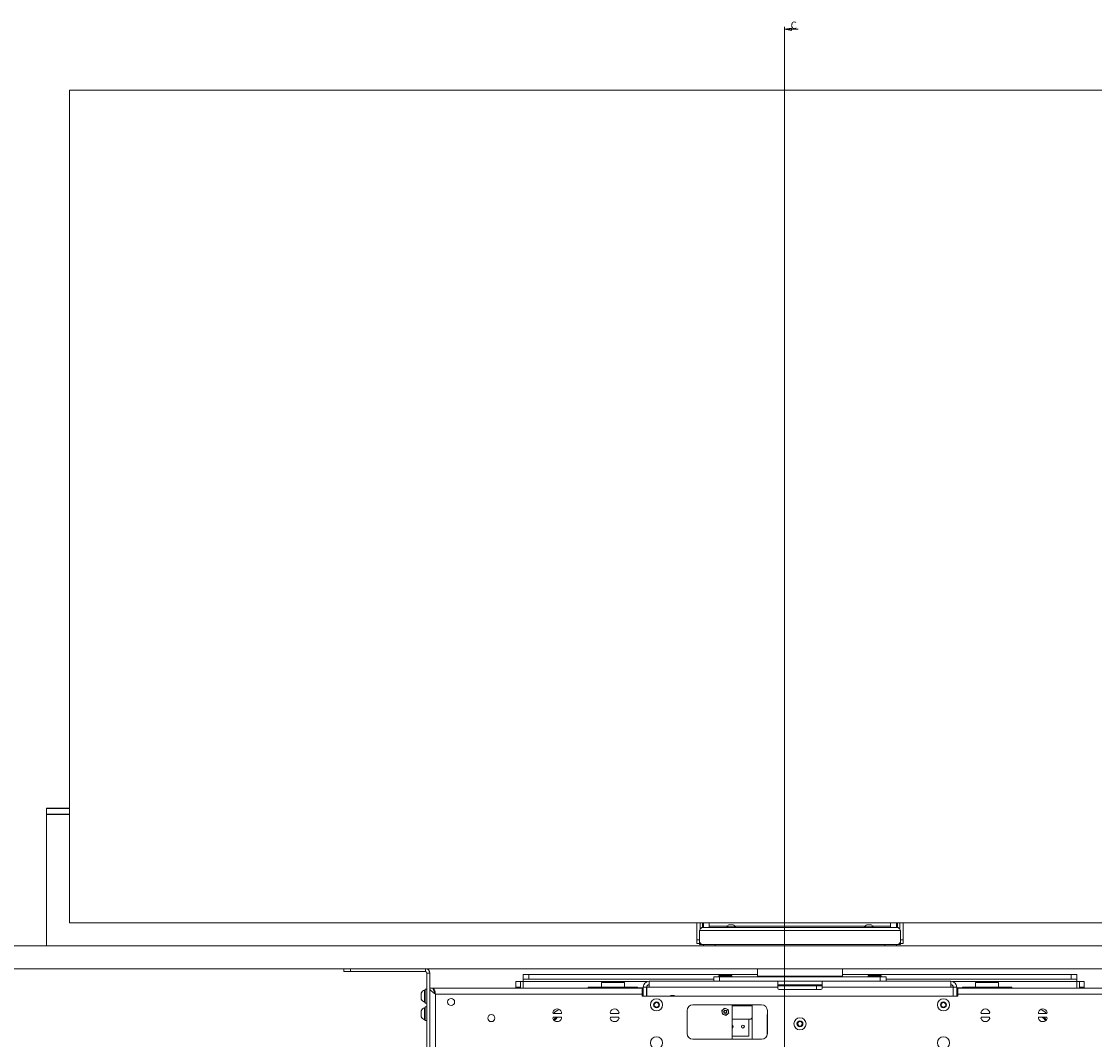
# Paper-space layout 'Sheet 2' of a CAD drawing. Units: millimetres. Extents: x 40 to 5808, y 1269 to 5962.
# Drawn here: x 1093 to 2028, y 2905 to 3792 of the extents above; entities that cross this region are included whole.
import ezdxf

# ---------------------------------------------------------------- set-up
doc = ezdxf.new("R2010")
doc.units = ezdxf.units.MM
doc.styles.add('SLDTEXTSTYLE1', font='TXT', dxfattribs={"width": 0.75})

# ---------------------------------------------------------------- blocks, each defined once
blk = doc.blocks.new('_Closed')
at = {"color": 0, "linetype": 'ByBlock', "lineweight": -2}
for p, q in [((-1, 0.166667), (0, 0)), ((-1, 0.166667), (-1, -0.166667)), ((0, 0), (-1, -0.166667)), ((0, 0), (-1, 0))]:
    blk.add_line(p, q, dxfattribs=at)

psp = doc.layouts.new('Sheet 2')

# ---------------------------------------------------------------- linework, layer by layer
at = {"color": 7, "linetype": 'Continuous', "lineweight": 18}
for p, q in [((1757.43, 3786.74), (1757.43, 2016.89)), ((1769.43, 3784.74), (1757.43, 3784.74)), ((2407.43, 3731.58), (1134.43, 3731.58)), ((1134.43, 3731.58), (1134.43, 3006.58)), ((1114.43, 3106.5), (1134.43, 3106.5)), ((1114.43, 3106.5), (1114.43, 3106.15)), ((1114.43, 3106.15), (1134.43, 3106.15)), ((1114.43, 3106.15), (1114.43, 3101.16)), ((1114.43, 3101.16), (1134.43, 3101.16)), ((1114.43, 3101.16), (1114.43, 3100.81)), ((1114.43, 3100.81), (1134.43, 3100.81)), ((1114.43, 2986.58), (1114.43, 3100.81)), ((1134.43, 3006.58), (2407.43, 3006.58)), ((1680.93, 3006.58), (1680.93, 2991.58)), ((1683.93, 3006.58), (1683.93, 3001.44)), ((1686.03, 3002.53), (1855.83, 3002.53)), ((1686.93, 3002.53), (1686.93, 3006.58)), ((1691.93, 3003.63), (1691.93, 3006.58)), ((1691.93, 3003.63), (1691.93, 3002.53)), ((1707.13, 3002.91), (1707.13, 3002.53)), ((1707.13, 3002.91), (1714.73, 3002.91)), ((1709.03, 3004.73), (1712.83, 3004.73)), ((1714.73, 3002.53), (1714.73, 3002.91)), ((1827.13, 3002.91), (1827.13, 3002.53)), ((1827.13, 3002.91), (1834.73, 3002.91)), ((1829.03, 3004.73), (1832.83, 3004.73)), ((1834.73, 3002.53), (1834.73, 3002.91)), ((1849.93, 3006.58), (1849.93, 3003.63)), ((1849.93, 3002.53), (1849.93, 3003.63)), ((1854.93, 3002.53), (1854.93, 3006.58)), ((1857.93, 3006.58), (1857.93, 3001.45)), ((1860.93, 3006.58), (1860.93, 2991.58)), ((1684.93, 2999.93), (1683.43, 2999.93)), ((1683.43, 2999.93), (1683.43, 2990.53)), ((1686.03, 2999.93), (1684.93, 2999.93)), ((1686.03, 2999.93), (1855.83, 2999.93)), ((1856.93, 2999.93), (1855.83, 2999.93)), ((1856.93, 2999.93), (1858.43, 2999.93)), ((1858.43, 2999.93), (1858.43, 2990.53)), ((1044.43, 2986.58), (2497.43, 2986.58)), ((1680.93, 2988.58), (1680.93, 2991.58)), ((1683.43, 2988.58), (1680.93, 2988.58)), ((1683.43, 2987.53), (1683.43, 2990.53)), ((1684.93, 2987.53), (1683.43, 2987.53)), ((1684.93, 2987.93), (1684.93, 2987.53)), ((1686.43, 2987.53), (1855.43, 2987.53)), ((1686.93, 2986.58), (1686.93, 2987.53)), ((1854.93, 2987.53), (1854.93, 2986.58)), ((1856.93, 2987.53), (1856.93, 2987.93)), ((1858.43, 2987.53), (1856.93, 2987.53)), ((1858.43, 2990.53), (1858.43, 2987.53)), ((1860.93, 2988.58), (1858.43, 2988.58)), ((1860.93, 2991.58), (1860.93, 2988.58)), ((1044.43, 2966.58), (2497.43, 2966.58)), ((1373.33, 2964.08), (1373.33, 2966.58)), ((1379.33, 2964.08), (1373.33, 2964.08)), ((1379.33, 2966.58), (1379.33, 2964.08)), ((1379.33, 2964.08), (1444.53, 2964.08)), ((1444.53, 2964.08), (1444.53, 2966.58)), ((1733.93, 2966.58), (1733.93, 2960.08)), ((1807.93, 2960.08), (1807.93, 2966.58)), ((1448.33, 2962.78), (1445.83, 2962.78)), ((1445.83, 2962.78), (1445.83, 2883.48)), ((1448.33, 2962.78), (1448.33, 2883.48)), ((1523.43, 2955.38), (1527.43, 2955.38)), ((1523.43, 2950.38), (1523.43, 2955.38)), ((1527.43, 2955.38), (1527.43, 2950.38)), ((1527.43, 2955.38), (1529.63, 2955.38)), ((1529.63, 2957.58), (1529.63, 2961.58)), ((1529.63, 2961.58), (1534.63, 2961.58)), ((1534.63, 2957.58), (1529.63, 2957.58)), ((1529.63, 2957.58), (1529.63, 2955.38)), ((1534.63, 2961.58), (1534.63, 2957.58)), ((1534.63, 2961.58), (1733.93, 2961.58)), ((1534.63, 2957.58), (1695.93, 2957.58)), ((1639.43, 2955.58), (1639.43, 2950.48)), ((1639.43, 2955.58), (1698.55, 2955.58)), ((1695.93, 2955.58), (1695.93, 2959.58)), ((1695.93, 2959.58), (1700.93, 2959.58)), ((1700.93, 2955.58), (1698.55, 2955.58)), ((1700.26, 2960.7), (1700.26, 2959.65)), ((1700.26, 2960.7), (1706.16, 2960.7)), ((1700.26, 2959.65), (1700.33, 2959.58)), ((1700.26, 2959.65), (1706.16, 2959.65)), ((1700.93, 2959.58), (1700.93, 2955.58)), ((1700.93, 2959.58), (1840.93, 2959.58)), ((1700.93, 2955.58), (1840.93, 2955.58)), ((1706.16, 2960.7), (1711.6, 2960.7)), ((1706.16, 2959.65), (1711.6, 2959.65)), ((1711.53, 2959.58), (1711.6, 2959.65)), ((1711.6, 2959.65), (1711.6, 2960.7)), ((1751.71, 2955.58), (1751.71, 2950.48)), ((1790.15, 2950.48), (1790.15, 2955.58)), ((1807.93, 2961.58), (2007.23, 2961.58)), ((1830.26, 2960.7), (1830.26, 2959.65)), ((1830.26, 2960.7), (1835.89, 2960.7)), ((1830.26, 2959.65), (1830.33, 2959.58)), ((1830.26, 2959.65), (1835.89, 2959.65)), ((1835.89, 2960.7), (1841.6, 2960.7)), ((1835.89, 2959.65), (1841.6, 2959.65)), ((1840.93, 2955.58), (1840.93, 2959.58)), ((1840.93, 2959.58), (1845.93, 2959.58)), ((1843.3, 2955.58), (1840.93, 2955.58)), ((1841.53, 2959.58), (1841.6, 2959.65)), ((1841.6, 2959.65), (1841.6, 2960.7)), ((1843.3, 2955.58), (1902.43, 2955.58)), ((1845.93, 2959.58), (1845.93, 2955.58)), ((1845.93, 2957.58), (2007.23, 2957.58)), ((1902.43, 2950.48), (1902.43, 2955.58)), ((2007.23, 2957.58), (2007.23, 2961.58)), ((2007.23, 2961.58), (2012.23, 2961.58)), ((2012.23, 2957.58), (2007.23, 2957.58)), ((2012.23, 2961.58), (2012.23, 2957.58)), ((2012.23, 2955.38), (2012.23, 2957.58)), ((2012.23, 2955.38), (2014.43, 2955.38)), ((2014.43, 2955.38), (2018.43, 2955.38)), ((2014.43, 2950.38), (2014.43, 2955.38)), ((2018.43, 2955.38), (2018.43, 2950.38)), ((1440.93, 2940.07), (1440.93, 2945.32)), ((1444.23, 2947.95), (1443.85, 2947.95)), ((1443.85, 2937.45), (1443.85, 2947.95)), ((1445.83, 2948.7), (1444.23, 2948.7)), ((1444.23, 2936.7), (1444.23, 2948.7)), ((1448.33, 2949.58), (1451.33, 2949.58)), ((1451.53, 2948.7), (1451.33, 2948.7)), ((1633.43, 2949.58), (1451.53, 2949.58)), ((1451.53, 2949.58), (1451.53, 2948.43)), ((1527.43, 2950.38), (1523.43, 2950.38)), ((1523.43, 2950.38), (1523.43, 2949.58)), ((1527.43, 2950.38), (1527.43, 2949.58)), ((1586.44, 2949.58), (1586.44, 2950.58)), ((1587.93, 2950.58), (1586.44, 2950.58)), ((1587.93, 2949.58), (1587.93, 2950.58)), ((1627.92, 2950.58), (1587.93, 2950.58)), ((1590.33, 2949.83), (1627.89, 2949.83)), ((1597.93, 2950.58), (1597.93, 2954.58)), ((1617.93, 2954.58), (1597.93, 2954.58)), ((1617.93, 2950.58), (1617.93, 2954.58)), ((1627.89, 2949.83), (1630.33, 2949.83)), ((1627.92, 2949.83), (1627.92, 2950.58)), ((1629.42, 2950.58), (1627.92, 2950.58)), ((1629.42, 2949.83), (1629.42, 2950.58)), ((1630.33, 2949.83), (1630.33, 2949.58)), ((1634.33, 2949.83), (1630.33, 2949.83)), ((1633.43, 2949.58), (1633.43, 2944.48)), ((1634.33, 2950.48), (1637.33, 2950.48)), ((1634.33, 2950.48), (1634.33, 2942.58)), ((1637.33, 2950.48), (1637.33, 2942.58)), ((1637.53, 2947.68), (1637.33, 2947.68)), ((1637.53, 2950.48), (1637.53, 2942.58)), ((1639.43, 2950.48), (1637.53, 2950.48)), ((1639.43, 2950.48), (1751.71, 2950.48)), ((1790.15, 2952.58), (1751.71, 2952.58)), ((1751.71, 2951.78), (1785.36, 2951.78)), ((1751.71, 2949.58), (1751.71, 2950.48)), ((1752.71, 2948.58), (1789.15, 2948.58)), ((1752.99, 2952.58), (1752.99, 2951.78)), ((1756.99, 2951.78), (1756.99, 2952.58)), ((1762.48, 2952.58), (1762.48, 2951.78)), ((1768.93, 2952.58), (1768.93, 2951.78)), ((1772.93, 2951.78), (1772.93, 2952.58)), ((1779.38, 2951.78), (1779.38, 2952.58)), ((1784.86, 2952.58), (1784.86, 2951.78)), ((1785.36, 2948.58), (1785.36, 2951.78)), ((1790.15, 2951.78), (1785.36, 2951.78)), ((1788.86, 2951.78), (1788.86, 2952.58)), ((1790.15, 2949.58), (1790.15, 2950.48)), ((1790.15, 2950.48), (1902.43, 2950.48)), ((1902.43, 2950.48), (1904.33, 2950.48)), ((1904.33, 2950.48), (1904.33, 2942.58)), ((1904.53, 2947.68), (1904.33, 2947.68)), ((1907.53, 2950.48), (1904.53, 2950.48)), ((1904.53, 2950.48), (1904.53, 2942.58)), ((1907.53, 2950.48), (1907.53, 2942.58)), ((1907.53, 2949.83), (1911.53, 2949.83)), ((1908.43, 2944.48), (1908.43, 2949.58)), ((2090.33, 2949.58), (1908.43, 2949.58)), ((1911.53, 2949.83), (1911.53, 2949.58)), ((1913.97, 2949.83), (1911.53, 2949.83)), ((1912.44, 2949.83), (1912.44, 2950.58)), ((1913.93, 2950.58), (1912.44, 2950.58)), ((1913.93, 2949.83), (1913.93, 2950.58)), ((1953.92, 2950.58), (1913.93, 2950.58)), ((1951.53, 2949.83), (1913.97, 2949.83)), ((1923.93, 2950.58), (1923.93, 2954.58)), ((1943.93, 2954.58), (1923.93, 2954.58)), ((1943.93, 2950.58), (1943.93, 2954.58)), ((1953.92, 2949.58), (1953.92, 2950.58)), ((1955.42, 2950.58), (1953.92, 2950.58)), ((1955.42, 2949.58), (1955.42, 2950.58)), ((2018.43, 2950.38), (2014.43, 2950.38)), ((2014.43, 2950.38), (2014.43, 2949.58)), ((2018.43, 2950.38), (2018.43, 2949.58)), ((1443.85, 2937.45), (1444.23, 2937.45)), ((1444.23, 2936.7), (1445.83, 2936.7)), ((1453.43, 2944.48), (1453.43, 2886.58)), ((1633.43, 2944.48), (1453.43, 2944.48)), ((1633.43, 2942.58), (1633.43, 2944.48)), ((1908.43, 2942.58), (1633.43, 2942.58)), ((1643.93, 2936.23), (1645.93, 2937.39)), ((1643.93, 2933.92), (1643.93, 2936.23)), ((1645.93, 2937.39), (1647.93, 2936.23)), ((1647.93, 2936.23), (1647.93, 2933.92)), ((1661.83, 2942.97), (1661.83, 2942.58)), ((1893.93, 2936.23), (1895.93, 2937.39)), ((1893.93, 2933.92), (1893.93, 2936.23)), ((1895.93, 2937.39), (1897.93, 2936.23)), ((1897.93, 2936.23), (1897.93, 2933.92)), ((2088.43, 2944.48), (1908.43, 2944.48)), ((1908.43, 2942.58), (1908.43, 2944.48)), ((1440.93, 2924.72), (1440.93, 2929.97)), ((1444.23, 2932.6), (1443.85, 2932.6)), ((1443.85, 2922.1), (1443.85, 2932.6)), ((1445.83, 2933.35), (1444.23, 2933.35)), ((1444.23, 2933.35), (1444.23, 2921.35)), ((1562.25, 2927.48), (1556.6, 2927.48)), ((1612.25, 2927.48), (1606.6, 2927.48)), ((1645.93, 2932.77), (1643.93, 2933.92)), ((1647.93, 2933.92), (1645.93, 2932.77)), ((1672.53, 2930.08), (1672.53, 2910.08)), ((1737.53, 2935.08), (1677.53, 2935.08)), ((1703.43, 2926.95), (1703.13, 2928.51)), ((1705.23, 2932.15), (1706.73, 2931.63)), ((1708.23, 2931.11), (1708.53, 2929.55)), ((1711.83, 2905.08), (1711.83, 2935.08)), ((1729.33, 2935.08), (1729.33, 2934.33)), ((1729.33, 2934.33), (1729.33, 2924.53)), ((1742.53, 2910.08), (1742.53, 2930.08)), ((1895.93, 2932.77), (1893.93, 2933.92)), ((1897.93, 2933.92), (1895.93, 2932.77)), ((1929.6, 2927.48), (1935.25, 2927.48)), ((1979.6, 2927.48), (1985.25, 2927.48)), ((1443.85, 2922.1), (1444.23, 2922.1)), ((1444.23, 2921.35), (1445.83, 2921.35)), ((1556.6, 2924.48), (1562.25, 2924.48)), ((1606.6, 2924.48), (1612.25, 2924.48)), ((1706.43, 2925.91), (1704.93, 2926.43)), ((1727.33, 2922.53), (1711.83, 2922.53)), ((1726.33, 2907.68), (1726.33, 2922.53)), ((1729.33, 2905.08), (1729.33, 2924.53)), ((1742.41, 2926.38), (1742.45, 2926.38)), ((1742.41, 2926.38), (1742.41, 2908.99)), ((1768.93, 2919.73), (1770.93, 2920.89)), ((1768.93, 2917.42), (1768.93, 2919.73)), ((1770.93, 2916.27), (1768.93, 2917.42)), ((1770.93, 2920.89), (1772.93, 2919.73)), ((1772.93, 2917.42), (1770.93, 2916.27)), ((1772.93, 2919.73), (1772.93, 2917.42)), ((1935.25, 2924.48), (1929.6, 2924.48)), ((1985.25, 2924.48), (1979.6, 2924.48)), ((1677.53, 2905.08), (1737.53, 2905.08)), ((1711.83, 2907.68), (1726.33, 2907.68))]:
    psp.add_line(p, q, dxfattribs=at)
at = {"color": 8, "linetype": 'Continuous', "lineweight": 18}
for p, q in [((1686.03, 3006.58), (1686.03, 3002.53)), ((1707.62, 3003.63), (1691.93, 3003.63)), ((1827.62, 3003.63), (1714.23, 3003.63)), ((1849.93, 3003.63), (1834.23, 3003.63)), ((1855.83, 3006.58), (1855.83, 3002.53)), ((1680.93, 2991.58), (1683.43, 2991.58)), ((1696.93, 2987.53), (1696.93, 2986.58)), ((1844.93, 2986.58), (1844.93, 2987.53)), ((1858.43, 2991.58), (1860.93, 2991.58)), ((1529.63, 2955.38), (1529.63, 2949.58)), ((1529.63, 2955.38), (1638.01, 2955.38)), ((1733.93, 2960.08), (1807.93, 2960.08)), ((1903.84, 2955.38), (2012.23, 2955.38)), ((2012.23, 2955.38), (2012.23, 2949.58)), ((1627.89, 2949.58), (1627.89, 2949.83)), ((1913.97, 2949.58), (1913.97, 2949.83)), ((1633.43, 2944.83), (1634.33, 2944.83)), ((1908.43, 2944.83), (1907.53, 2944.83)), ((1711.83, 2934.33), (1729.33, 2934.33)), ((1742.45, 2926.38), (1742.53, 2926.38)), ((1742.45, 2926.38), (1742.45, 2909.18))]:
    psp.add_line(p, q, dxfattribs=at)
at = {"color": 7, "linetype": 'Continuous', "lineweight": 18, "flags": 128}
for points in [[(1588.76, 2949.58), (1589.35, 2949.73), (1590.33, 2949.83)], [(1953.09, 2949.58), (1952.5, 2949.73), (1951.53, 2949.83)], [(1659.99, 2942.58), (1659.69, 2942.89), (1659.3, 2943.26)]]:
    psp.add_lwpolyline(points, dxfattribs=at)
at = {"color": 8, "linetype": 'Continuous', "lineweight": 18, "flags": 128}
for points in [[(1556.34, 2921.93), (1557.41, 2923.29), (1558.53, 2924.48)], [(1561.31, 2920.95), (1561.83, 2921.46), (1562.72, 2922.21)], [(1979.13, 2922.21), (1980.02, 2921.46), (1980.55, 2920.95)], [(1984.84, 2921.29), (1983.56, 2922.9), (1981.94, 2924.48)], [(1983.32, 2924.48), (1984.45, 2923.29), (1985.51, 2921.93)]]:
    psp.add_lwpolyline(points, dxfattribs=at)
at = {"color": 7, "linetype": 'Continuous', "lineweight": 18}
for centre, radius in [((1466.93, 2937.58), 3.1), ((1645.93, 2935.08), 5.25), ((1645.93, 2935.08), 2.62), ((1895.93, 2935.08), 5.25), ((1895.93, 2935.08), 2.62), ((1502.03, 2923.58), 3.1), ((1705.83, 2929.03), 1.5), ((1705.83, 2929.03), 1), ((1721.18, 2916.13), 1.27), ((1770.93, 2918.58), 5.25), ((1770.93, 2918.58), 2.62), ((1645.93, 2902.08), 5.25), ((1895.93, 2902.08), 5.25)]:
    psp.add_circle(centre, radius, dxfattribs=at)
for centre, radius, start, end in [((1710.93, 3000.84), 4.32, 116.05983, 151.47621), ((1710.93, 3000.84), 4.32, 28.52379, 63.94017), ((1830.93, 3000.84), 4.32, 116.05983, 151.47621), ((1830.93, 3000.84), 4.32, 28.52379, 63.94017), ((1686.43, 2990.53), 3, 180, 270), ((1855.43, 2990.53), 3, 270, 0), ((1444.53, 2962.78), 3.8, 360, 90), ((1444.53, 2962.78), 1.3, 360, 90), ((1639.43, 2950.48), 5.1, 90, 180), ((1734.43, 2960.08), 0.5, 180, 270), ((1807.43, 2960.08), 0.5, 270, 0), ((1902.43, 2950.48), 5.1, 0, 90), ((1445.93, 2942.7), 5.65, 111.61021, 152.29913), ((1639.43, 2950.48), 2.1, 90, 180), ((1752.71, 2949.58), 1, 180, 270), ((1789.15, 2949.58), 1, 270, 0), ((1902.43, 2950.48), 2.1, 0, 90), ((1445.93, 2942.7), 5.65, 207.70087, 248.38979), ((1645.93, 2935.08), 2, 120, 180), ((1645.93, 2935.08), 2, 60, 120), ((1645.93, 2935.08), 2, 360, 60), ((1659.83, 2936.53), 6.75, 63.67542, 116.32458), ((1895.93, 2935.08), 2, 120, 180), ((1895.93, 2935.08), 2, 60, 120), ((1895.93, 2935.08), 2, 360, 60), ((1445.93, 2927.35), 5.65, 111.61021, 152.29913), ((1556.6, 2928.48), 1, 160.52878, 270), ((1559.43, 2927.48), 4, 19.47122, 160.52878), ((1562.25, 2928.48), 1, 270, 19.47122), ((1606.6, 2928.48), 1, 160.52878, 270), ((1609.43, 2927.48), 4, 19.47122, 160.52878), ((1612.25, 2928.48), 1, 270, 19.47122), ((1645.93, 2935.08), 2, 180, 240), ((1645.93, 2935.08), 2, 240, 300), ((1645.93, 2935.08), 2, 300, 360), ((1677.53, 2930.08), 5, 90, 180), ((1705.83, 2929.03), 2.75, 130.89698, 190.89698), ((1705.83, 2929.03), 2.75, 190.89698, 250.89698), ((1705.83, 2929.03), 2.75, 70.89698, 130.89698), ((1705.83, 2929.03), 2.75, 250.89698, 310.89698), ((1705.83, 2929.03), 2.75, 10.89698, 70.89698), ((1705.83, 2929.03), 2.75, 310.89698, 10.89698), ((1737.53, 2930.08), 5, 0, 90), ((1742.61, 2926.38), 0.2, 113.57818, 180), ((1895.93, 2935.08), 2, 180, 240), ((1895.93, 2935.08), 2, 240, 300), ((1895.93, 2935.08), 2, 300, 360), ((1929.6, 2928.48), 1, 160.52878, 270), ((1932.43, 2927.48), 4, 19.47122, 160.52878), ((1935.25, 2928.48), 1, 270, 19.47122), ((1979.6, 2928.48), 1, 160.52878, 270), ((1982.43, 2927.48), 4, 19.47122, 160.52878), ((1985.25, 2928.48), 1, 270, 19.47122), ((1445.93, 2927.35), 5.65, 207.70087, 248.38979), ((1556.6, 2923.48), 1, 90, 199.47122), ((1559.43, 2924.48), 4, 199.47122, 340.52878), ((1562.25, 2923.48), 1, 340.52878, 90), ((1606.6, 2923.48), 1, 90, 199.47122), ((1609.43, 2924.48), 4, 199.47122, 340.52878), ((1612.25, 2923.48), 1, 340.52878, 90), ((1711.48, 2916.13), 1.28, 0, 74.0672), ((1727.33, 2924.53), 2, 270, 0), ((1770.93, 2918.58), 2, 120, 180), ((1770.93, 2918.58), 2, 180, 240), ((1770.93, 2918.58), 2, 60, 120), ((1770.93, 2918.58), 2, 360, 60), ((1770.93, 2918.58), 2, 300, 360), ((1929.6, 2923.48), 1, 90, 199.47122), ((1932.43, 2924.48), 4, 199.47122, 340.52878), ((1935.25, 2923.48), 1, 340.52878, 90), ((1979.6, 2923.48), 1, 90, 199.47122), ((1982.43, 2924.48), 4, 199.47122, 340.52878), ((1985.25, 2923.48), 1, 340.52878, 90), ((1677.53, 2910.08), 5, 180, 270), ((1711.48, 2916.13), 1.28, 285.9328, 0), ((1737.53, 2910.08), 5, 270, 0), ((1770.93, 2918.58), 2, 240, 300)]:
    psp.add_arc(centre, radius, start, end, dxfattribs=at)
at = {"color": 8, "linetype": 'Continuous', "lineweight": 18}
for centre, radius, start, end in [((1570.93, 2911.58), 21.78, 116.52724, 132.70702), ((1970.93, 2911.58), 21.78, 47.29298, 63.47276), ((1570.93, 2911.58), 16.96, 130.49938, 145.08929), ((1742.66, 2926.38), 0.21, 128.11316, 182.18001)]:
    psp.add_arc(centre, radius, start, end, dxfattribs=at)
at = {"color": 7, "linetype": 'Continuous', "lineweight": 18}
for points in [[(1683.43, 2999.93), (1683.64, 3000.27), (1684.08, 3000.95), (1684.73, 3001.81), (1685.38, 3002.41), (1685.81, 3002.49), (1686.03, 3002.53)], [(1855.83, 3002.53), (1856.04, 3002.49), (1856.48, 3002.41), (1857.13, 3001.81), (1857.78, 3000.95), (1858.21, 3000.27), (1858.43, 2999.93)], [(1453.43, 2944.48), (1453.27, 2945.15), (1452.95, 2946.48), (1452.48, 2948.17), (1452, 2949.35), (1451.68, 2949.5), (1451.53, 2949.58)]]:
    psp.add_open_spline(points, degree=3, dxfattribs=at)
for points, knots in [([(1448.33, 2949.58), (1448.41, 2949.14), (1448.57, 2948.28), (1449.79, 2946.98), (1451.49, 2945.71), (1452.8, 2944.88), (1453.43, 2944.48)], [0, 0, 0, 0, 0.254689, 0.509581, 0.764474, 1, 1, 1, 1]), ([(1451.33, 2949.58), (1451.39, 2948.98), (1451.52, 2947.71), (1452.44, 2946), (1453.15, 2944.9), (1453.43, 2944.48)], [0, 0, 0, 0, 0.350896, 0.748277, 1, 1, 1, 1]), ([(1453.43, 2944.48), (1453.27, 2944.76), (1453, 2945.23), (1452.73, 2945.6), (1452.62, 2945.75)], [0, 0, 0, 0, 0.592733, 1, 1, 1, 1]), ([(1704.03, 2931.11), (1703.92, 2931.01), (1703.51, 2930.66), (1703.11, 2930.32), (1702.83, 2930.07)], [0, 0, 0, 0, 0.268634, 1, 1, 1, 1]), ([(1703.13, 2928.51), (1703.12, 2928.54), (1703.02, 2929.07), (1702.92, 2929.59), (1702.83, 2930.07)], [0, 0, 0, 0, 0.07015, 1, 1, 1, 1]), ([(1704.93, 2926.43), (1704.89, 2926.44), (1704.38, 2926.62), (1703.89, 2926.79), (1703.43, 2926.95)], [0, 0, 0, 0, 0.07015, 1, 1, 1, 1]), ([(1705.23, 2932.15), (1705.13, 2932.06), (1704.73, 2931.72), (1704.33, 2931.37), (1704.03, 2931.11)], [0, 0, 0, 0, 0.257551, 1, 1, 1, 1]), ([(1707.63, 2926.95), (1707.52, 2926.85), (1707.11, 2926.5), (1706.72, 2926.16), (1706.43, 2925.91)], [0, 0, 0, 0, 0.2686336, 1, 1, 1, 1]), ([(1706.73, 2931.63), (1706.76, 2931.61), (1707.27, 2931.44), (1707.76, 2931.27), (1708.23, 2931.11)], [0, 0, 0, 0, 0.07015, 1, 1, 1, 1]), ([(1708.83, 2927.99), (1708.73, 2927.9), (1708.33, 2927.56), (1707.93, 2927.21), (1707.63, 2926.95)], [0, 0, 0, 0, 0.257551, 1, 1, 1, 1]), ([(1708.53, 2929.55), (1708.53, 2929.51), (1708.64, 2928.98), (1708.73, 2928.47), (1708.83, 2927.99)], [0, 0, 0, 0, 0.07015, 1, 1, 1, 1])]:
    psp.add_open_spline(points, degree=3, knots=knots, dxfattribs=at)

# ---------------------------------------------------------------- block references
at = {"color": 7, "linetype": 'Continuous', "lineweight": 18, "xscale": 6, "yscale": 6, "rotation": 180.0000000000004}
psp.add_blockref('_Closed', (1757.43, 3784.74), dxfattribs=at)

# ---------------------------------------------------------------- texts
at = {"color": 7, "linetype": 'Continuous', "insert": (1762.75, 3791.42), "char_height": 6.35, "attachment_point": 1, "style": 'SLDTEXTSTYLE1'}
psp.add_mtext('C', dxfattribs=at)

doc.saveas('drawing.dxf')
